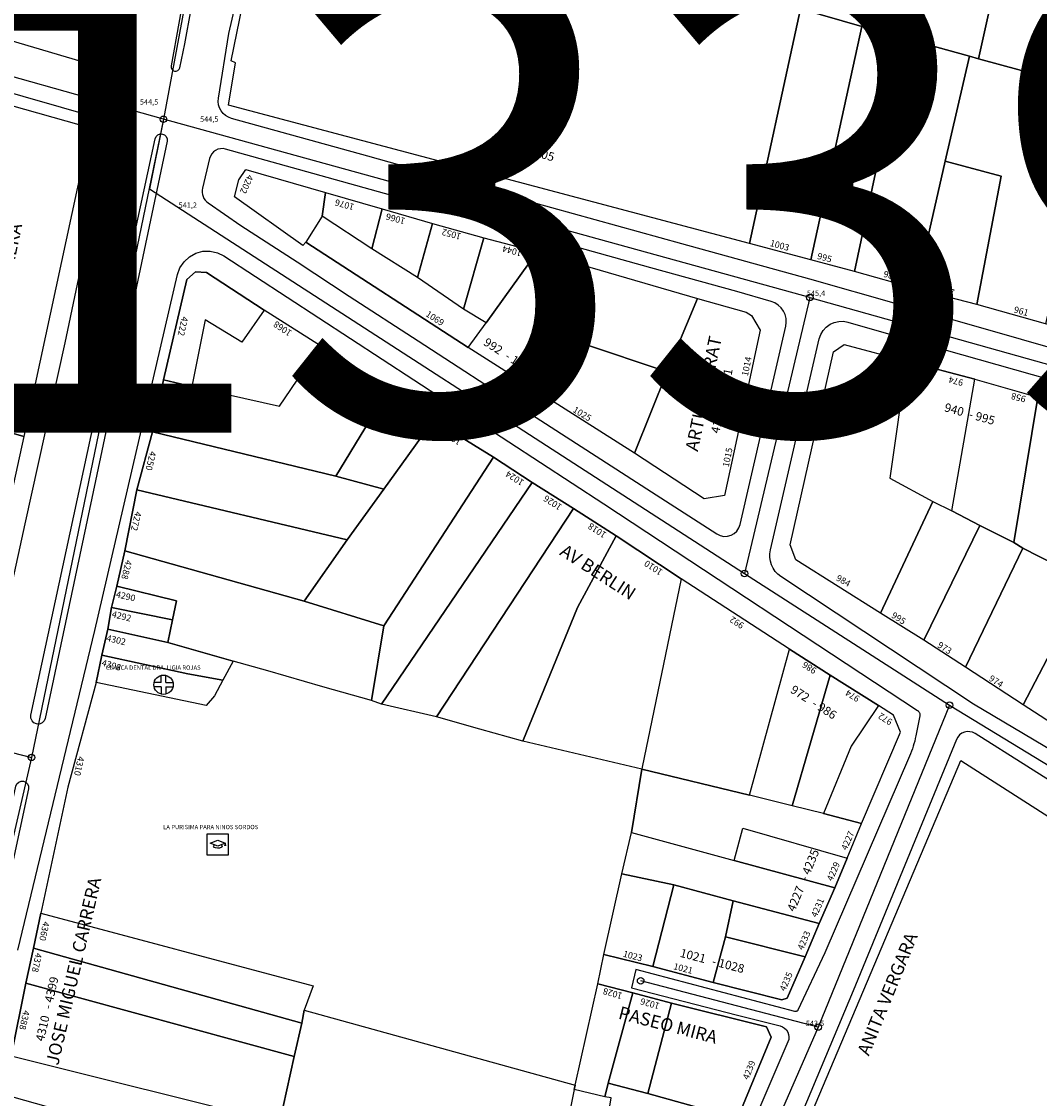
# Model space of a CAD drawing. Extents: x 343203 to 350546, y 6289600 to 6297187.
# Drawn here: x 346580 to 346817, y 6292705 to 6292956 of the extents above; entities that cross this region are included whole.
import ezdxf

# ---------------------------------------------------------------- set-up
doc = ezdxf.new("R2010")
doc.units = 0
doc.header["$MEASUREMENT"] = 0
doc.layers.get('0').update_dxf_attribs({"linetype": 'CONTINUOUS'})
for name, color, linetype in [('1010', 7, 'CONTINUOUS'), ('1400', 7, 'CONTINUOUS'), ('1500', 7, 'CONTINUOUS'), ('2000', 7, 'CONTINUOUS'), ('2510', 7, 'CONTINUOUS'), ('LIMITE_PREDIAL', 7, 'CONTINUOUS')]:
    doc.layers.add(name, color=color, linetype=linetype)

msp = doc.modelspace()

# ---------------------------------------------------------------- linework, layer by layer
at = {"color": 10}
for points in [[(346636.92, 6293060.91), (346613.1, 6292932.9)], [(346613.1, 6292932.9), (346556.86, 6292948.72)], [(346613.1, 6292932.9), (346582.4, 6292784.5)], [(346613.1, 6292932.9), (346609.84, 6292916.76), (346748.24, 6292827.24)], [(346763.44, 6292891.44), (346613.1, 6292932.9)], [(346763.44, 6292891.44), (346748.24, 6292827.24)], [(346763.44, 6292891.44), (346839.94, 6292869.99)], [(346283.18, 6292864.72), (346317.71, 6292857.4), (346526.83, 6292798.84), (346582.4, 6292784.5)], [(346748.24, 6292827.24), (346795.94, 6292796.64)], [(346795.94, 6292796.64), (346765.41, 6292721.77)], [(346795.94, 6292796.64), (346874.79, 6292748.67), (346873.73, 6292746.02)], [(346582.4, 6292784.5), (346558.23, 6292679.79)], [(346765.41, 6292721.77), (346724.11, 6292732.51)], [(346765.41, 6292721.77), (346724.4, 6292627.86)]]:
    msp.add_lwpolyline(points, dxfattribs=at)
at = {"color": 1}
for points in [[(346612.59, 6292801.93), (346612.59, 6292803.56)], [(346613.65, 6292801.93), (346613.65, 6292803.59)], [(346612.59, 6292800.87), (346610.92, 6292800.87)], [(346612.59, 6292801.93), (346610.96, 6292801.93)], [(346612.59, 6292800.87), (346612.59, 6292799.24)], [(346613.65, 6292801.93), (346615.31, 6292801.93)], [(346613.65, 6292800.87), (346615.28, 6292800.87)], [(346613.65, 6292800.87), (346613.65, 6292799.2)]]:
    msp.add_lwpolyline(points, dxfattribs=at)
at = {"color": 4}
for points in [[(346623.25, 6292761.73), (346623.25, 6292766.68), (346628.19, 6292766.68), (346628.19, 6292761.73), (346623.25, 6292761.73)], [(346623.95, 6292764.56), (346625.75, 6292765.24), (346627.48, 6292764.55), (346625.75, 6292763.87), (346623.95, 6292764.55)], [(346627.48, 6292764.55), (346627.34, 6292763.89)], [(346627.48, 6292764.55), (346627.37, 6292763.89)], [(346627.48, 6292764.55), (346627.39, 6292763.89)], [(346627.48, 6292764.55), (346627.44, 6292763.89)], [(346627.48, 6292764.55), (346627.47, 6292763.89)], [(346627.48, 6292764.55), (346627.5, 6292763.89)], [(346627.48, 6292764.55), (346627.55, 6292763.89)], [(346624.93, 6292764.18), (346624.63, 6292763.69)], [(346626.57, 6292764.19), (346626.75, 6292763.69)]]:
    msp.add_lwpolyline(points, dxfattribs=at)
at = {"color": 1}
msp.add_circle((346613.12, 6292801.4), 2.25, dxfattribs=at)
at = {"color": 4}
msp.add_arc((346625.7, 6292765.76), 2.33, 242.6955, 296.9155, dxfattribs=at)
at = {"layer": '1400', "color": 2}
for points in [[(346899.85, 6292914.5), (346898.65, 6292908.2), (346894.45, 6292888.3), (346890.35, 6292868.6), (346887.95, 6292865.9), (346868.45, 6292871.8), (346855.25, 6292875.3), (346839.55, 6292879.6), (346828.05, 6292882.7), (346818.25, 6292885.3), (346802.25, 6292889.8), (346788.15, 6292893.5), (346773.85, 6292897.5), (346763.65, 6292900.2), (346749.45, 6292904), (346628.25, 6292936.2), (346629.85, 6292946), (346628.85, 6292946.5), (346646.15, 6293031)], [(346549.35, 6292944.1), (346593.45, 6292931.7), (346595.55, 6292928.3), (346580.65, 6292859.1), (346577.65, 6292845.6)], [(346630.6, 6292918.84), (346632.3, 6292921.24), (346650.8, 6292915.84), (346664, 6292912.04), (346675.7, 6292908.64), (346687.6, 6292905.34), (346700, 6292902.04), (346737.3, 6292891.24), (346748.6, 6292888.04), (346749.9, 6292887.24), (346751.9, 6292883.84), (346748.7, 6292869.04), (346743.6, 6292845.44), (346738.9, 6292844.64), (346722.7, 6292855.24), (346702.5, 6292868.04), (346684, 6292879.84), (346646.2, 6292904.34), (346645.5, 6292903.54), (346629.6, 6292914.84), (346630.6, 6292918.84)], [(346746.64, 6292700.53), (346754.44, 6292719.43), (346753.34, 6292721.83), (346731.24, 6292727.33), (346722.24, 6292729.73), (346714.14, 6292731.83), (346715.54, 6292738.63), (346726.94, 6292735.83), (346740.94, 6292732.13), (346756.94, 6292728.13), (346758.14, 6292728.53), (346762.34, 6292738.13), (346765.64, 6292745.83), (346769.24, 6292754.13), (346772.14, 6292761.03), (346775.44, 6292769.13), (346784.54, 6292790.33), (346782.94, 6292794.33), (346779.44, 6292796.53), (346768.14, 6292803.63), (346758.74, 6292809.63), (346733.54, 6292826.03), (346718.4, 6292835.99), (346708.5, 6292842.39), (346698.9, 6292848.39), (346689.9, 6292854.29), (346675.9, 6292862.89), (346665.6, 6292870.29), (346649.6, 6292880.19), (346636.5, 6292888.49), (346623.14, 6292897.24), (346620.54, 6292897.44), (346618.54, 6292895.64), (346613.14, 6292872.34), (346610.54, 6292860.24), (346606.94, 6292846.74), (346604.14, 6292832.54), (346602.24, 6292824.34), (346601.04, 6292819.34), (346600.14, 6292814.34), (346598.74, 6292808.24), (346597.44, 6292801.94), (346590.9, 6292777.59), (346584.6, 6292748.29), (346582.9, 6292740.09), (346581.1, 6292731.99), (346577.7, 6292714.99)], [(346863.26, 6292764.24), (346813.06, 6292796.74), (346799.66, 6292805.44), (346789.96, 6292811.74), (346779.86, 6292818.04), (346760.16, 6292830.44), (346758.86, 6292833.94), (346768.96, 6292878.84), (346771.46, 6292880.54), (346785.96, 6292876.64), (346801.86, 6292872.44), (346816.46, 6292868.24), (346831.36, 6292864.74)], [(346764.1, 6292702.23), (346798.6, 6292783.73), (346864.7, 6292741.43), (346846.6, 6292653.33)]]:
    msp.add_lwpolyline(points, dxfattribs=at)
at = {"layer": '1500'}
for centre in [(346613.09, 6292932.9), (346763.43, 6292891.44), (346748.23, 6292827.24), (346795.93, 6292796.64), (346582.39, 6292784.5), (346724.1, 6292732.51), (346765.4, 6292721.77)]:
    msp.add_circle(centre, 0.759, dxfattribs=at)
at = {"layer": '2000', "color": 1}
for points in [[(346625.63, 6293004.96), (346614.88, 6292945.3), (346614.88, 6292944.91), (346615.04, 6292944.54), (346615.32, 6292944.27), (346615.69, 6292944.12), (346616.08, 6292944.12), (346616.45, 6292944.26), (346616.73, 6292944.54), (346616.89, 6292944.9), (346618.08, 6292950.45), (346623.94, 6292982.76), (346637.05, 6293053.78), (346637.04, 6293054.24), (346636.85, 6293054.67), (346636.52, 6293054.99), (346636.08, 6293055.16), (346635.62, 6293055.15), (346635.19, 6293054.97), (346634.87, 6293054.63), (346634.7, 6293054.2), (346632.36, 6293040.88), (346628.46, 6293019.96), (346625.63, 6293004.96)], [(346325.55, 6293011.5), (346598.25, 6292933.18), (346598.78, 6292932.97), (346599.27, 6292932.67), (346599.69, 6292932.28), (346600.03, 6292931.82), (346600.28, 6292931.3), (346600.43, 6292930.75), (346600.47, 6292930.17), (346600.41, 6292929.6), (346590.17, 6292880.93), (346580.85, 6292838.78), (346573.88, 6292807.07), (346571.54, 6292795.68), (346571.37, 6292795.13), (346571.09, 6292794.62), (346570.73, 6292794.17), (346570.28, 6292793.8), (346569.78, 6292793.52), (346569.22, 6292793.35), (346568.65, 6292793.28), (346568.07, 6292793.33), (346548.3, 6292796.86)], [(346870.09, 6292865.33), (346845.1, 6292872.4), (346804.83, 6292883.91), (346763.41, 6292895.75), (346733.65, 6292903.94), (346698.4, 6292913.68), (346660.66, 6292924.32), (346628.92, 6292933.09), (346628.2, 6292933.36), (346627.54, 6292933.76), (346626.97, 6292934.27), (346626.49, 6292934.88), (346626.14, 6292935.56), (346625.91, 6292936.29), (346625.83, 6292937.06), (346625.88, 6292937.82), (346628.3, 6292952.88), (346632.66, 6292971.64)], [(346564.05, 6292956.28), (346564.92, 6292955.46), (346565.93, 6292954.81), (346567.04, 6292954.37), (346575.27, 6292951.92), (346598.1, 6292945.17), (346599.03, 6292945), (346599.96, 6292945.02), (346600.88, 6292945.24), (346601.73, 6292945.64), (346602.48, 6292946.2), (346603.09, 6292946.91), (346603.55, 6292947.73), (346603.83, 6292948.62), (346607.34, 6292966.18)], [(346585.61, 6292793.56), (346585.35, 6292792.96), (346584.87, 6292792.5), (346584.26, 6292792.25), (346583.59, 6292792.26), (346582.99, 6292792.53), (346582.53, 6292793), (346582.28, 6292793.61), (346582.29, 6292794.28), (346611.17, 6292928.39), (346611.39, 6292928.9), (346611.79, 6292929.28), (346612.31, 6292929.49), (346612.86, 6292929.48), (346613.37, 6292929.26), (346613.75, 6292928.87), (346613.96, 6292928.35), (346613.95, 6292927.8), (346597.28, 6292848.84), (346585.61, 6292793.56)], [(346647.83, 6292920.29), (346627.55, 6292925.97), (346626.96, 6292926.08), (346626.36, 6292926.06), (346625.77, 6292925.92), (346625.22, 6292925.67), (346624.73, 6292925.31), (346624.33, 6292924.87), (346624.02, 6292924.35), (346623.82, 6292923.78), (346622.18, 6292916.88), (346622.1, 6292916.4), (346622.1, 6292915.91), (346622.17, 6292915.42), (346622.31, 6292914.96), (346622.51, 6292914.51), (346622.79, 6292914.11), (346623.12, 6292913.75), (346623.49, 6292913.44), (346631.1, 6292908.17), (346644.2, 6292899.74), (346656.33, 6292891.74), (346672.38, 6292881.41), (346697.41, 6292865.06), (346726.58, 6292846.25), (346741.85, 6292836.45), (346742.61, 6292836.08), (346743.45, 6292835.9), (346744.3, 6292835.92), (346745.12, 6292836.15), (346745.86, 6292836.56), (346746.49, 6292837.14), (346746.96, 6292837.85), (346747.25, 6292838.65), (346757.85, 6292884.76), (346757.97, 6292885.67), (346757.91, 6292886.59), (346757.69, 6292887.48), (346757.3, 6292888.31), (346756.76, 6292889.06), (346756.09, 6292889.68), (346755.32, 6292890.18), (346754.46, 6292890.52), (346746.46, 6292892.83), (346726.46, 6292898.36), (346647.83, 6292920.29)], [(346579.23, 6292739.67), (346597.12, 6292814.03), (346616.36, 6292896.77), (346616.94, 6292898.37), (346617.89, 6292899.78), (346619.14, 6292900.94), (346620.64, 6292901.76), (346622.28, 6292902.2), (346623.98, 6292902.23), (346625.65, 6292901.87), (346627.17, 6292901.11), (346715.51, 6292843.47), (346788.48, 6292795.43), (346788.62, 6292795.31), (346788.75, 6292795.18), (346788.86, 6292795.03), (346788.94, 6292794.86), (346789, 6292794.69), (346789.03, 6292794.51), (346789.04, 6292794.32), (346789.02, 6292794.14), (346788.1, 6292789.5), (346787.97, 6292788.89), (346787.83, 6292788.29), (346787.67, 6292787.68), (346787.49, 6292787.09), (346787.3, 6292786.49), (346787.09, 6292785.91), (346786.87, 6292785.33), (346786.63, 6292784.75), (346766.9, 6292739.04), (346760.68, 6292725.73), (346760.62, 6292725.64), (346760.55, 6292725.55), (346760.47, 6292725.48), (346760.37, 6292725.43), (346760.27, 6292725.39), (346760.16, 6292725.37), (346760.05, 6292725.37), (346759.94, 6292725.39), (346723.01, 6292735.16), (346721.96, 6292730.91)], [(346864.66, 6292759.4), (346801.53, 6292796.86), (346756.71, 6292826.57), (346756.02, 6292827.11), (346755.41, 6292827.75), (346754.91, 6292828.48), (346754.52, 6292829.27), (346754.26, 6292830.11), (346754.13, 6292830.98), (346754.13, 6292831.86), (346754.26, 6292832.73), (346765.65, 6292881.84), (346766, 6292882.86), (346766.55, 6292883.79), (346767.27, 6292884.59), (346768.14, 6292885.22), (346769.12, 6292885.67), (346770.17, 6292885.91), (346771.24, 6292885.93), (346772.3, 6292885.73), (346781.76, 6292882.97), (346869.7, 6292858.08)], [(346825.92, 6292774.85), (346801.88, 6292790.04), (346801.3, 6292790.32), (346800.67, 6292790.47), (346800.02, 6292790.49), (346799.39, 6292790.36), (346798.8, 6292790.09), (346798.27, 6292789.71), (346797.85, 6292789.22), (346797.54, 6292788.65), (346773.52, 6292730.18), (346732.5, 6292632.36)], [(346567.6, 6292725.4), (346578.78, 6292777.83), (346579.01, 6292778.36), (346579.43, 6292778.76), (346579.97, 6292778.98), (346580.55, 6292778.97), (346581.08, 6292778.74), (346581.48, 6292778.32), (346581.69, 6292777.79), (346581.69, 6292777.21), (346571.31, 6292729.16), (346562.82, 6292688.85), (346562.55, 6292688.32), (346562.11, 6292687.93), (346561.56, 6292687.74), (346560.97, 6292687.76), (346560.44, 6292688.01), (346560.04, 6292688.44), (346559.82, 6292688.99), (346559.83, 6292689.57), (346561.67, 6292696.21), (346567.6, 6292725.4)], [(346721.96, 6292730.91), (346746.64, 6292724.55), (346756.55, 6292722.03), (346757.09, 6292721.82), (346757.58, 6292721.51), (346757.99, 6292721.1), (346758.3, 6292720.61), (346758.5, 6292720.06), (346758.57, 6292719.49), (346758.53, 6292718.91), (346758.36, 6292718.36), (346735.38, 6292664.77), (346722.94, 6292635.68), (346722.65, 6292635.15), (346722.28, 6292634.68), (346721.83, 6292634.29), (346721.32, 6292633.98), (346720.76, 6292633.76), (346720.17, 6292633.65), (346719.57, 6292633.65), (346718.99, 6292633.75), (346644.25, 6292653.6), (346567.88, 6292674.13)]]:
    msp.add_lwpolyline(points, dxfattribs=at)
at = {"layer": 'LIMITE_PREDIAL', "color": 4}
for points in [[(346646.15, 6293031), (346664.75, 6293027.2), (346680.45, 6293024.1), (346685.05, 6293041), (346750.75, 6293021.2), (346740.25, 6292971.8), (346762.85, 6292966.4), (346761.25, 6292958.6), (346749.45, 6292904), (346628.25, 6292936.2), (346629.85, 6292946), (346628.85, 6292946.5), (346646.15, 6293031)], [(346772.55, 6293014.2), (346788.85, 6293009.2), (346779.45, 6292962.1), (346777.85, 6292954), (346775.55, 6292954.5), (346761.25, 6292958.6), (346762.85, 6292966.4), (346772.05, 6293011.2), (346772.55, 6293014.2)], [(346788.85, 6293009.2), (346797.05, 6293006.8), (346785.35, 6292951.8), (346777.85, 6292954), (346779.45, 6292962.1), (346788.85, 6293009.2)], [(346797.05, 6293006.8), (346814.75, 6293001.4), (346802.65, 6292947), (346800.55, 6292947.6), (346785.35, 6292951.8), (346797.05, 6293006.8)], [(346814.75, 6293001.4), (346828.25, 6292996.9), (346817.25, 6292943), (346802.65, 6292947), (346814.75, 6293001.4)], [(346763.65, 6292900.2), (346749.45, 6292904), (346761.25, 6292958.6), (346775.55, 6292954.5), (346763.65, 6292900.2)], [(346773.85, 6292897.5), (346763.65, 6292900.2), (346775.55, 6292954.5), (346777.85, 6292954), (346785.35, 6292951.8), (346773.85, 6292897.5)], [(346785.35, 6292951.8), (346800.55, 6292947.6), (346794.95, 6292923.2), (346788.15, 6292893.5), (346773.85, 6292897.5), (346785.35, 6292951.8)], [(346818.25, 6292885.3), (346802.25, 6292889.8), (346807.95, 6292919.7), (346794.95, 6292923.2), (346800.55, 6292947.6), (346802.65, 6292947), (346817.25, 6292943), (346830.65, 6292939.3), (346818.25, 6292885.3)], [(346580.65, 6292859.1), (346494.95, 6292883.8), (346501.65, 6292913.7), (346514.75, 6292909.8), (346526.25, 6292906.7), (346538.25, 6292903.2), (346549.35, 6292944.1), (346593.45, 6292931.7), (346595.55, 6292928.3), (346580.65, 6292859.1)], [(346802.25, 6292889.8), (346788.15, 6292893.5), (346794.95, 6292923.2), (346807.95, 6292919.7), (346802.25, 6292889.8)], [(346629.6, 6292914.84), (346630.6, 6292918.84), (346632.3, 6292921.24), (346650.8, 6292915.84), (346650, 6292910.34), (346646.2, 6292904.34), (346645.5, 6292903.54), (346629.6, 6292914.84)], [(346664, 6292912.04), (346661.6, 6292902.74), (346650, 6292910.34), (346650.8, 6292915.84), (346664, 6292912.04)], [(346684, 6292879.84), (346688.2, 6292885.54), (346682.9, 6292888.74), (346672.2, 6292896.14), (346661.6, 6292902.74), (346650, 6292910.34), (346646.2, 6292904.34), (346684, 6292879.84)], [(346661.6, 6292902.74), (346664, 6292912.04), (346675.7, 6292908.64), (346672.2, 6292896.14), (346661.6, 6292902.74)], [(346682.9, 6292888.74), (346672.2, 6292896.14), (346675.7, 6292908.64), (346687.6, 6292905.34), (346682.9, 6292888.74)], [(346687.6, 6292905.34), (346700, 6292902.04), (346688.2, 6292885.54), (346682.9, 6292888.74), (346687.6, 6292905.34)], [(346737.3, 6292891.24), (346732.2, 6292878.94), (346730.3, 6292874.14), (346710.3, 6292880.84), (346702.5, 6292868.04), (346684, 6292879.84), (346688.2, 6292885.54), (346700, 6292902.04), (346737.3, 6292891.24)], [(346636.5, 6292888.49), (346631.3, 6292881.09), (346622.84, 6292886.24), (346619.74, 6292870.74), (346613.14, 6292872.34), (346618.54, 6292895.64), (346620.54, 6292897.44), (346623.14, 6292897.24), (346636.5, 6292888.49)], [(346732.2, 6292878.94), (346737.3, 6292891.24), (346748.6, 6292888.04), (346749.9, 6292887.24), (346751.9, 6292883.84), (346748.7, 6292869.04), (346732.2, 6292878.94)], [(346640.1, 6292866.19), (346649.6, 6292880.19), (346636.5, 6292888.49), (346631.3, 6292881.09), (346622.84, 6292886.24), (346619.74, 6292870.74), (346640.1, 6292866.19)], [(346580.65, 6292859.1), (346577.65, 6292845.6), (346533.05, 6292858.8), (346491.85, 6292871.2), (346494.95, 6292883.8), (346580.65, 6292859.1)], [(346610.54, 6292860.24), (346613.14, 6292872.34), (346619.74, 6292870.74), (346640.1, 6292866.19), (346649.6, 6292880.19), (346665.6, 6292870.29), (346653.2, 6292849.89), (346610.54, 6292860.24)], [(346702.5, 6292868.04), (346710.3, 6292880.84), (346730.3, 6292874.14), (346722.7, 6292855.24), (346702.5, 6292868.04)], [(346768.96, 6292878.84), (346771.46, 6292880.54), (346785.96, 6292876.64), (346782.06, 6292849.44), (346792.06, 6292844.04), (346779.86, 6292818.04), (346760.16, 6292830.44), (346758.86, 6292833.94), (346768.96, 6292878.84)], [(346743.6, 6292845.44), (346738.9, 6292844.64), (346722.7, 6292855.24), (346730.3, 6292874.14), (346732.2, 6292878.94), (346748.7, 6292869.04), (346743.6, 6292845.44)], [(346785.96, 6292876.64), (346782.06, 6292849.44), (346792.06, 6292844.04), (346796.46, 6292841.84), (346801.86, 6292872.44), (346785.96, 6292876.64)], [(346810.86, 6292834.44), (346802.96, 6292838.44), (346796.46, 6292841.84), (346801.86, 6292872.44), (346816.46, 6292868.24), (346810.86, 6292834.44)], [(346665.6, 6292870.29), (346675.9, 6292862.89), (346664.4, 6292846.89), (346653.2, 6292849.89), (346665.6, 6292870.29)], [(346816.46, 6292868.24), (346831.36, 6292864.74), (346830.56, 6292859.54), (346829.06, 6292851.44), (346827.46, 6292843.04), (346825.96, 6292834.74), (346824.56, 6292827.24), (346812.96, 6292833.14), (346810.86, 6292834.44), (346816.46, 6292868.24)], [(346664.4, 6292815.09), (346645.8, 6292820.79), (346655.8, 6292835.09), (346664.4, 6292846.89), (346675.9, 6292862.89), (346689.9, 6292854.29), (346664.4, 6292815.09)], [(346606.94, 6292846.74), (346610.54, 6292860.24), (346653.2, 6292849.89), (346664.4, 6292846.89), (346655.8, 6292835.09), (346606.94, 6292846.74)], [(346663.8, 6292796.89), (346661.5, 6292797.69), (346664.4, 6292815.09), (346689.9, 6292854.29), (346698.9, 6292848.39), (346663.8, 6292796.89)], [(346676.6, 6292793.89), (346663.8, 6292796.89), (346698.9, 6292848.39), (346708.5, 6292842.39), (346676.6, 6292793.89)], [(346604.14, 6292832.54), (346606.94, 6292846.74), (346655.8, 6292835.09), (346645.8, 6292820.79), (346604.14, 6292832.54)], [(346708.5, 6292842.39), (346718.4, 6292835.99), (346709.4, 6292819.39), (346696.7, 6292788.29), (346686.7, 6292791.09), (346676.6, 6292793.89), (346708.5, 6292842.39)], [(346789.96, 6292811.74), (346779.86, 6292818.04), (346792.06, 6292844.04), (346796.46, 6292841.84), (346802.96, 6292838.44), (346789.96, 6292811.74)], [(346799.66, 6292805.44), (346789.96, 6292811.74), (346802.96, 6292838.44), (346810.86, 6292834.44), (346812.96, 6292833.14), (346799.66, 6292805.44)], [(346724.44, 6292782.23), (346724.34, 6292781.73), (346696.7, 6292788.29), (346709.4, 6292819.39), (346718.4, 6292835.99), (346733.54, 6292826.03), (346724.44, 6292782.23)], [(346645.8, 6292820.79), (346664.4, 6292815.09), (346661.5, 6292797.69), (346650.2, 6292800.89), (346637.4, 6292804.59), (346629.3, 6292806.89), (346614.1, 6292811.19), (346615.2, 6292816.49), (346616.1, 6292820.89), (346602.24, 6292824.34), (346604.14, 6292832.54), (346645.8, 6292820.79)], [(346813.06, 6292796.74), (346799.66, 6292805.44), (346812.96, 6292833.14), (346824.56, 6292827.24), (346827.96, 6292825.24), (346813.06, 6292796.74)], [(346724.44, 6292782.23), (346724.34, 6292781.73), (346749.44, 6292775.73), (346758.74, 6292809.63), (346733.54, 6292826.03), (346724.44, 6292782.23)], [(346813.06, 6292796.74), (346827.96, 6292825.24), (346830.96, 6292823.84), (346832.66, 6292823.04), (346839.26, 6292819.64), (346850.16, 6292814.24), (346875.16, 6292800.84), (346867.36, 6292765.94), (346863.26, 6292764.24), (346813.06, 6292796.74)], [(346601.04, 6292819.34), (346602.24, 6292824.34), (346616.1, 6292820.89), (346615.2, 6292816.49), (346601.04, 6292819.34)], [(346600.14, 6292814.34), (346601.04, 6292819.34), (346615.2, 6292816.49), (346614.1, 6292811.19), (346600.14, 6292814.34)], [(346598.74, 6292808.24), (346600.14, 6292814.34), (346614.1, 6292811.19), (346629.3, 6292806.89), (346626.9, 6292802.49), (346618.8, 6292803.89), (346598.74, 6292808.24)], [(346759.34, 6292773.23), (346749.44, 6292775.73), (346758.74, 6292809.63), (346768.14, 6292803.63), (346759.34, 6292773.23)], [(346597.44, 6292801.94), (346598.74, 6292808.24), (346618.8, 6292803.89), (346626.9, 6292802.49), (346625, 6292798.79), (346623, 6292796.59), (346597.44, 6292801.94)], [(346584.6, 6292748.29), (346647.9, 6292731.39), (346645.8, 6292725.69), (346708.84, 6292708.23), (346714.14, 6292731.83), (346715.54, 6292738.63), (346719.74, 6292757.43), (346721.94, 6292767.03), (346724.34, 6292781.73), (346696.7, 6292788.29), (346686.7, 6292791.09), (346676.6, 6292793.89), (346663.8, 6292796.89), (346661.5, 6292797.69), (346650.2, 6292800.89), (346637.4, 6292804.59), (346629.3, 6292806.89), (346626.9, 6292802.49), (346625, 6292798.79), (346623, 6292796.59), (346597.44, 6292801.94), (346590.9, 6292777.59), (346584.6, 6292748.29)], [(346768.14, 6292803.63), (346779.44, 6292796.53), (346773.04, 6292787.13), (346766.64, 6292771.43), (346759.34, 6292773.23), (346768.14, 6292803.63)], [(346784.54, 6292790.33), (346782.94, 6292794.33), (346779.44, 6292796.53), (346773.04, 6292787.13), (346766.64, 6292771.43), (346775.44, 6292769.13), (346784.54, 6292790.33)], [(346846.6, 6292653.33), (346823.4, 6292659.53), (346812.8, 6292662.83), (346800, 6292666.43), (346787.4, 6292669.73), (346778, 6292672.63), (346784.7, 6292693.53), (346764.1, 6292702.23), (346798.6, 6292783.73), (346864.7, 6292741.43), (346846.6, 6292653.33)], [(346772.14, 6292761.03), (346775.44, 6292769.13), (346766.64, 6292771.43), (346759.34, 6292773.23), (346749.44, 6292775.73), (346724.34, 6292781.73), (346721.94, 6292767.03), (346745.84, 6292760.53), (346747.84, 6292768.03), (346772.14, 6292761.03)], [(346769.24, 6292754.13), (346765.64, 6292745.83), (346745.64, 6292751.13), (346731.84, 6292754.83), (346719.74, 6292757.43), (346721.94, 6292767.03), (346745.84, 6292760.53), (346769.24, 6292754.13)], [(346747.84, 6292768.03), (346772.14, 6292761.03), (346769.24, 6292754.13), (346745.84, 6292760.53), (346747.84, 6292768.03)], [(346726.94, 6292735.83), (346715.54, 6292738.63), (346719.74, 6292757.43), (346731.84, 6292754.83), (346726.94, 6292735.83)], [(346731.84, 6292754.83), (346745.64, 6292751.13), (346743.84, 6292742.73), (346740.94, 6292732.13), (346726.94, 6292735.83), (346731.84, 6292754.83)], [(346765.64, 6292745.83), (346762.34, 6292738.13), (346743.84, 6292742.73), (346745.64, 6292751.13), (346765.64, 6292745.83)], [(346582.9, 6292740.09), (346584.6, 6292748.29), (346647.9, 6292731.39), (346645.8, 6292725.69), (346645.3, 6292722.69), (346582.9, 6292740.09)], [(346762.34, 6292738.13), (346758.14, 6292728.53), (346756.94, 6292728.13), (346740.94, 6292732.13), (346743.84, 6292742.73), (346762.34, 6292738.13)], [(346581.1, 6292731.99), (346582.9, 6292740.09), (346645.3, 6292722.69), (346643.5, 6292714.89), (346581.1, 6292731.99)], [(346577.7, 6292714.99), (346581.1, 6292731.99), (346643.5, 6292714.89), (346640.1, 6292699.39), (346577.7, 6292714.99)], [(346716.54, 6292708.73), (346715.74, 6292705.53), (346708.64, 6292707.23), (346708.84, 6292708.23), (346714.14, 6292731.83), (346722.24, 6292729.73), (346716.54, 6292708.73)], [(346725.74, 6292706.33), (346716.54, 6292708.73), (346722.24, 6292729.73), (346731.24, 6292727.33), (346725.74, 6292706.33)], [(346731.24, 6292727.33), (346753.34, 6292721.83), (346754.44, 6292719.43), (346746.64, 6292700.53), (346725.74, 6292706.33), (346731.24, 6292727.33)], [(346708.84, 6292708.23), (346708.64, 6292707.23), (346703.44, 6292681.23), (346696.74, 6292683.13), (346686.94, 6292648.53), (346648.4, 6292658.39), (346657.1, 6292692.89), (346647.9, 6292695.09), (346639.7, 6292697.69), (346640.1, 6292699.39), (346643.5, 6292714.89), (346645.3, 6292722.69), (346645.8, 6292725.69), (346708.84, 6292708.23)], [(346640.2, 6292660.69), (346647.9, 6292695.09), (346639.7, 6292697.69), (346640.1, 6292699.39), (346577.7, 6292714.99), (346575.8, 6292706.19), (346590.7, 6292701.99), (346588.1, 6292693.39), (346590, 6292692.59), (346587.6, 6292684.89), (346592.6, 6292682.89), (346593.3, 6292685.09), (346596.8, 6292684.49), (346594.2, 6292673.09), (346640.2, 6292660.69)], [(346696.14, 6292646.23), (346705.24, 6292643.53), (346709.34, 6292662.33), (346710.84, 6292670.73), (346713.44, 6292684.73), (346716.24, 6292699.13), (346717.24, 6292705.33), (346715.74, 6292705.53), (346708.64, 6292707.23), (346703.44, 6292681.23), (346696.14, 6292646.23)], [(346716.24, 6292699.13), (346717.24, 6292705.33), (346715.74, 6292705.53), (346716.54, 6292708.73), (346725.74, 6292706.33), (346746.64, 6292700.53), (346742.74, 6292691.53), (346716.24, 6292699.13)]]:
    msp.add_lwpolyline(points, dxfattribs=at)

# ---------------------------------------------------------------- texts
at = {"color": 3}
msp.add_text('1339', height=110, dxfattribs=at).set_placement((346555.38, 6292860))
at = {"color": 1}
for s, height, p in [('544,5', 1.25, (346607.63, 6292936.31)), ('544,5', 1.25, (346621.63, 6292932.31)), ('541,2', 1.25, (346616.63, 6292912.31)), ('545,4', 1.25, (346762.76, 6292891.82)), ('CLINICA DENTAL DRA. LIGIA ROJAS', 1, (346599.74, 6292804.87)), ('543,5', 1.25, (346762.52, 6292722.01))]:
    msp.add_text(s, height=height, dxfattribs=at).set_placement(p)
at = {"color": 10}
for s, height, rotation, p in [('JOSE MIGUEL CARRERA', 3, 78.3233, (346571.23, 6292864.66)), ('ARTURO PRAT', 3, 78.0941, (346737.39, 6292855.5)), ('940', 2, 344.3476, (346794.57, 6292865.03)), (' - 995', 2, 344.3476, (346799.68, 6292863.6)), ('AV BERLIN', 3, 327.1016, (346705.05, 6292831.73)), ('JOSE MIGUEL CARRERA', 3, 77.0055, (346588.64, 6292712.71)), ('ANITA VERGARA', 3, 67.8382, (346777.16, 6292714.91)), ('PASEO MIRA', 3, 345.4362, (346718.72, 6292723.77))]:
    msp.add_text(s, height=height, rotation=rotation, dxfattribs=at).set_placement(p)
at = {"color": 4}
msp.add_text('LA PURISIMA PARA NINOS SORDOS', height=1, dxfattribs=at).set_placement((346613.04, 6292767.79))
at = {"layer": '1010', "color": 10}
for s, rotation, p in [('1003', 344.2903, (346688.97, 6292927.23)), (' - 1005', 344.2903, (346695.78, 6292925.31)), ('992', 327.1016, (346687.36, 6292880.54)), (' - 1069', 327.1016, (346691.82, 6292877.66)), (' - 4141', 78.0941, (346743.83, 6292866.64)), ('4119', 78.0941, (346742.37, 6292859.72)), ('972', 327.3308, (346758.73, 6292799.73)), (' - 986', 327.3308, (346763.2, 6292796.86)), (' - 4235', 67.8382, (346762.59, 6292755)), ('4227', 67.8382, (346759.92, 6292748.44)), ('1021', 345.4362, (346733.09, 6292738.14)), (' - 1028', 345.4362, (346739.94, 6292736.36)), (' - 4399', 77.0055, (346586.87, 6292725.21)), ('4310', 77.0055, (346585.28, 6292718.31))]:
    msp.add_text(s, height=2, rotation=rotation, dxfattribs=at).set_placement(p)
at = {"layer": '2510', "color": 4}
for s, rotation, p in [('4202', 245.5697, (346632.72, 6292920.17)), ('1076', 164.6108, (346657.61, 6292913.15)), ('1066', 164.6108, (346669.47, 6292909.88)), ('1052', 164.6108, (346682.47, 6292906.3)), ('1044', 164.6108, (346696.57, 6292902.42)), ('1003', 344.7487, (346754.04, 6292903.46)), ('995', 344.7487, (346765.04, 6292900.46)), ('1036', 164.6108, (346710.54, 6292898.58)), ('985', 344.7487, (346780.44, 6292896.27)), ('977', 344.7487, (346793.56, 6292892.7)), ('1069', 326.7578, (346673.95, 6292887.24)), ('961', 344.7487, (346810.77, 6292887.99)), ('4222', 257.5445, (346617.39, 6292887.14)), ('1068', 146.5626, (346643.11, 6292883.58)), ('1014', 78.4379, (346749.03, 6292873.06)), ('1052', 146.5626, (346658.35, 6292873.51)), ('974', 165.241, (346799.27, 6292872.29)), ('958', 165.241, (346813.81, 6292868.46)), ('1046-B', 146.5626, (346673.96, 6292863.53)), ('1025', 328.7632, (346708.17, 6292864.93)), ('1034', 147.0783, (346682.56, 6292858.24)), ('4250', 256.5705, (346609.98, 6292855.84)), ('1015', 78.4379, (346744.58, 6292851.91)), ('1024', 147.0783, (346697.12, 6292848.82)), ('1026', 147.0783, (346705.94, 6292843.11)), ('4272', 256.5705, (346606.56, 6292841.81)), ('1018', 147.0783, (346716.29, 6292836.64)), ('4288', 256.5705, (346604.34, 6292830.51)), ('1010', 147.0783, (346729.37, 6292827.98)), ('984', 330.7112, (346769.39, 6292825.77)), ('4290', 346.9832, (346601.95, 6292821.76)), ('4292', 346.0092, (346600.99, 6292817.15)), ('992', 147.7658, (346748.31, 6292815.57)), ('995', 327.1016, (346782.28, 6292817.15)), ('4302', 346.9832, (346599.72, 6292811.58)), ('973', 327.1016, (346792.97, 6292810.24)), ('4308', 344.0039, (346598.61, 6292805.86)), ('986', 147.7658, (346765.18, 6292805.07)), ('974', 327.1016, (346804.94, 6292802.49)), ('974', 147.7658, (346775.21, 6292798.55)), ('972', 147.7658, (346782.84, 6292793.14)), ('4310', 258.0029, (346593.24, 6292784.83)), ('4227', 66.4058, (346772.02, 6292762.76)), ('4229', 66.4058, (346768.68, 6292755.6)), ('4231', 66.4058, (346765.02, 6292747.17)), ('4360', 258.0029, (346585.15, 6292746.45)), ('4233', 66.4058, (346761.84, 6292739.54)), ('1023', 345.6654, (346719.88, 6292738.16)), ('4378', 258.0029, (346583.4, 6292739.13)), ('1021', 345.6654, (346731.6, 6292735.24)), ('4235', 66.4058, (346757.7, 6292729.99)), ('1028', 164.3816, (346719.98, 6292729.68)), ('1026', 164.3816, (346728.65, 6292727.31)), ('4388', 257.3153, (346580.54, 6292725.77)), ('4239', 67.9528, (346749.15, 6292709.41))]:
    msp.add_text(s, height=1.5, rotation=rotation, dxfattribs=at).set_placement(p)

doc.saveas('drawing.dxf')
